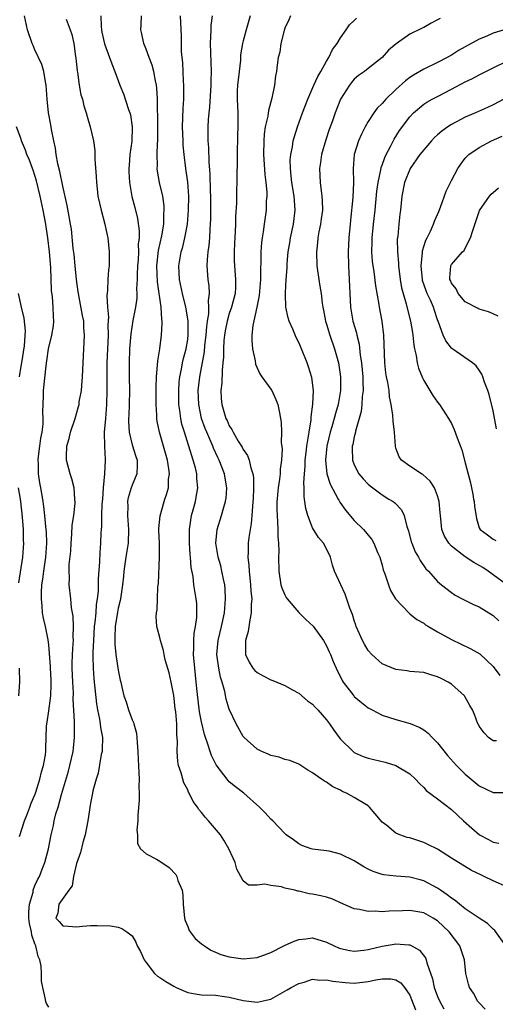
# Model space of a CAD drawing. Units: inches. Extents: x 2577000 to 2580000, y 1524000 to 1527000.
# Drawn here: x 2577205 to 2577273, y 1524101 to 1524242 of the extents above; entities that cross this region are included whole.
import ezdxf

# ---------------------------------------------------------------- set-up
doc = ezdxf.new("R2010")
doc.units = ezdxf.units.IN
doc.header["$MEASUREMENT"] = 0
doc.layers.add('LD25771524_2ft', color=53, linetype='Continuous')

msp = doc.modelspace()

# ---------------------------------------------------------------- linework, layer by layer
at = {"layer": 'LD25771524_2ft'}
for points, elevation in [([(2577209, 1524100.16), (2577208.67, 1524100.67), (2577208.55, 1524101), (2577208.48, 1524101.52), (2577208.11, 1524103), (2577207.93, 1524103.93), (2577207.95, 1524105), (2577207.91, 1524106.09), (2577207.7, 1524107), (2577207.47, 1524107.47), (2577207.13, 1524109), (2577207, 1524109.27), (2577206.55, 1524110.55), (2577206.5, 1524111), (2577206.23, 1524112.23), (2577206.13, 1524113), (2577206.12, 1524113.88), (2577206.21, 1524115), (2577206.73, 1524116.73), (2577206.76, 1524117), (2577207, 1524117.69), (2577207.4, 1524118.6), (2577207.64, 1524119), (2577208.06, 1524120.06), (2577208.4, 1524121), (2577208.95, 1524123), (2577209.33, 1524125), (2577209.66, 1524126.34), (2577209.79, 1524127), (2577210.03, 1524128.03), (2577210.34, 1524129), (2577210.8, 1524130.8), (2577211.81, 1524134.19), (2577212.04, 1524135), (2577212.49, 1524137), (2577212.53, 1524137.47), (2577212.7, 1524139), (2577212.7, 1524141.3), (2577212.52, 1524144.52), (2577212.53, 1524145.47), (2577212.44, 1524147), (2577212.37, 1524149), (2577212.37, 1524149.63), (2577212.41, 1524151), (2577212.52, 1524152.52), (2577212.53, 1524153), (2577212.49, 1524153.51), (2577212.55, 1524155), (2577212.51, 1524156.51), (2577212.28, 1524157.72), (2577212.16, 1524159), (2577211.93, 1524161), (2577211.96, 1524162.04), (2577211.92, 1524163), (2577211.95, 1524163.95), (2577212.15, 1524165.85), (2577212.21, 1524167), (2577212.33, 1524168.33), (2577212.38, 1524169.62), (2577212.59, 1524171), (2577212.8, 1524172.8), (2577212.8, 1524173), (2577212.76, 1524173.24), (2577212.75, 1524173.38), (2577212.65, 1524175), (2577212.31, 1524176.31), (2577212.06, 1524177), (2577211.52, 1524179), (2577211.52, 1524179.52), (2577211.59, 1524181), (2577211.92, 1524182.08), (2577212.13, 1524183), (2577212.78, 1524185), (2577213.29, 1524186.71), (2577213.35, 1524187), (2577213.39, 1524187.39), (2577213.7, 1524189), (2577213.73, 1524189.73), (2577213.86, 1524191), (2577213.94, 1524193), (2577214.15, 1524197), (2577214.06, 1524198.06), (2577214.02, 1524199), (2577213.84, 1524199.84), (2577213.25, 1524203), (2577213.23, 1524203.23), (2577213, 1524205), (2577212.8, 1524207), (2577212.63, 1524208.63), (2577212.51, 1524209.48), (2577212.24, 1524212.24), (2577212.12, 1524213), (2577211.91, 1524214.09), (2577211.65, 1524215.65), (2577211, 1524218.48), (2577210.58, 1524220.58), (2577210.31, 1524221.69), (2577210.07, 1524223), (2577209.94, 1524223.94), (2577209.7, 1524225), (2577209.39, 1524226.61), (2577209.29, 1524227.29), (2577208.97, 1524229), (2577208.78, 1524231), (2577208.63, 1524233), (2577208.52, 1524233.48), (2577208.26, 1524235), (2577207.97, 1524235.97), (2577207, 1524238.1), (2577206.73, 1524238.73), (2577206.6, 1524239), (2577205.93, 1524241), (2577205.47, 1524243)], 8064), ([(2577211.49, 1524242.51), (2577212.07, 1524241), (2577212.31, 1524240.31), (2577212.59, 1524239), (2577212.85, 1524237.15), (2577212.9, 1524236.9), (2577213.08, 1524235.08), (2577213.13, 1524234.87), (2577213.39, 1524233), (2577213.63, 1524231.63), (2577213.83, 1524231), (2577214.04, 1524230.04), (2577214.4, 1524229), (2577214.51, 1524228.51), (2577214.95, 1524227), (2577215.41, 1524225), (2577215.61, 1524223.61), (2577215.63, 1524223), (2577215.63, 1524222.37), (2577215.84, 1524219.84), (2577215.85, 1524219), (2577215.94, 1524218.06), (2577216.08, 1524217), (2577216.52, 1524215), (2577217.08, 1524213), (2577217.41, 1524211.41), (2577217.52, 1524211), (2577217.71, 1524209), (2577217.7, 1524207.7), (2577217.67, 1524207), (2577217.59, 1524206.41), (2577217.5, 1524205), (2577217.45, 1524203.45), (2577217.35, 1524202.66), (2577217.45, 1524201), (2577217.6, 1524199.6), (2577217.52, 1524198.48), (2577217.55, 1524197), (2577217.36, 1524193), (2577217.33, 1524191), (2577217.35, 1524189), (2577217.31, 1524187), (2577217.14, 1524185), (2577216.99, 1524183), (2577217.01, 1524181), (2577217.09, 1524179.09), (2577217.1, 1524179), (2577217.03, 1524177), (2577216.84, 1524175), (2577216.71, 1524173.38), (2577216.65, 1524172.65), (2577216.6, 1524171), (2577216.59, 1524169.41), (2577216.54, 1524169), (2577216.5, 1524168.5), (2577216.44, 1524167), (2577216.33, 1524165.67), (2577216.31, 1524164.31), (2577216.11, 1524161.89), (2577216.09, 1524160.09), (2577215.96, 1524159), (2577215.83, 1524158.17), (2577215.75, 1524157), (2577215.64, 1524155.64), (2577215.55, 1524155), (2577215.41, 1524153), (2577215.33, 1524151.33), (2577215.33, 1524151), (2577215.35, 1524150.65), (2577215.37, 1524149), (2577215.49, 1524147.49), (2577215.87, 1524143.87), (2577216.02, 1524143), (2577216.32, 1524141.68), (2577216.41, 1524141), (2577216.45, 1524140.45), (2577216.72, 1524139), (2577216.69, 1524137.31), (2577216.66, 1524137), (2577216.55, 1524136.55), (2577216.1, 1524133.9), (2577215.8, 1524133), (2577215.34, 1524131.34), (2577215.28, 1524131), (2577215, 1524129.57), (2577214.63, 1524127), (2577214.21, 1524125), (2577213.9, 1524123.9), (2577213.54, 1524122.46), (2577213, 1524120.87), (2577212.54, 1524119), (2577212.34, 1524117.66), (2577211.86, 1524117), (2577210.46, 1524115), (2577210.29, 1524113.71), (2577209.99, 1524113), (2577210.49, 1524112.49), (2577211, 1524111.89), (2577211.85, 1524111.85), (2577213, 1524111.72), (2577213.83, 1524111.83), (2577215, 1524111.93), (2577215.95, 1524111.95), (2577217.87, 1524111.87), (2577219, 1524111.7), (2577219.51, 1524111.51), (2577220.24, 1524111), (2577221, 1524110.44), (2577221.53, 1524109.53), (2577221.74, 1524109), (2577222.19, 1524108.19), (2577222.72, 1524107), (2577223, 1524106.59), (2577224.23, 1524105), (2577224.63, 1524104.63), (2577225, 1524104.43), (2577225.87, 1524103.87), (2577227, 1524103.18), (2577227.34, 1524103), (2577229, 1524102.28), (2577230.08, 1524102.08), (2577231, 1524101.92), (2577233, 1524101.87), (2577234.32, 1524101.68), (2577235, 1524101.6), (2577237, 1524101.12), (2577239, 1524100.87), (2577240.74, 1524101.26), (2577241, 1524101.34), (2577243, 1524102.46), (2577243.32, 1524102.68), (2577243.9, 1524103), (2577245, 1524103.59), (2577245.78, 1524103.78), (2577247, 1524104.18), (2577248.06, 1524104.06), (2577249, 1524104.1), (2577249.89, 1524103.89), (2577251.7, 1524103.7), (2577253, 1524103.64), (2577255, 1524103.85), (2577256.11, 1524104.11), (2577257, 1524104.23), (2577258.26, 1524104.26), (2577259, 1524104.11), (2577259.69, 1524103.69), (2577260.26, 1524103), (2577261, 1524101.9), (2577261.26, 1524101.26), (2577261.8, 1524099.8)], 8066), ([(2577216.49, 1524243), (2577216.54, 1524241.46), (2577216.59, 1524241), (2577216.64, 1524240.64), (2577217, 1524238.95), (2577217.74, 1524237), (2577218.06, 1524236.06), (2577218.51, 1524235), (2577219.21, 1524233), (2577219.74, 1524231.74), (2577220.48, 1524229.52), (2577220.68, 1524229), (2577220.75, 1524228.75), (2577221.01, 1524227), (2577220.95, 1524224.95), (2577220.69, 1524223), (2577220.55, 1524221.45), (2577220.53, 1524221), (2577220.54, 1524220.54), (2577220.6, 1524219), (2577220.96, 1524216.96), (2577221.39, 1524215.39), (2577221.79, 1524213.79), (2577222.03, 1524212.03), (2577222.01, 1524211), (2577221.89, 1524210.1), (2577221.9, 1524209), (2577221.85, 1524207.85), (2577221.78, 1524207), (2577221.72, 1524205.72), (2577221.73, 1524205), (2577221.65, 1524203.65), (2577221.68, 1524203), (2577221.66, 1524202.34), (2577221.48, 1524201), (2577221.1, 1524199.1), (2577220.8, 1524197.2), (2577220.63, 1524195), (2577220.56, 1524193), (2577220.56, 1524191), (2577220.6, 1524189), (2577220.59, 1524187), (2577220.52, 1524185.48), (2577220.49, 1524185), (2577220.48, 1524184.48), (2577220.56, 1524183), (2577221, 1524181.19), (2577221.52, 1524179.52), (2577221.71, 1524179), (2577221.74, 1524178.26), (2577221.67, 1524177), (2577221, 1524175.39), (2577220.86, 1524175), (2577220.44, 1524173.56), (2577220.4, 1524173.38), (2577220.33, 1524173), (2577220.36, 1524172.36), (2577220.32, 1524171), (2577220.48, 1524169), (2577220.41, 1524167), (2577220.09, 1524165), (2577219.8, 1524163), (2577219.74, 1524162.26), (2577219.6, 1524161), (2577219.3, 1524159), (2577219.26, 1524158.74), (2577219, 1524157.66), (2577218.9, 1524157.1), (2577218.57, 1524155), (2577218.52, 1524153.48), (2577218.49, 1524153), (2577218.49, 1524152.49), (2577218.65, 1524151), (2577219, 1524148.72), (2577219.29, 1524147.29), (2577219.37, 1524147), (2577219.48, 1524146.52), (2577219.8, 1524145), (2577220.14, 1524144.14), (2577220.48, 1524143), (2577221, 1524141.57), (2577221.2, 1524141.2), (2577221.23, 1524141), (2577221.62, 1524139.62), (2577221.7, 1524138.3), (2577221.83, 1524137), (2577221.87, 1524135.87), (2577221.93, 1524135), (2577221.94, 1524133.94), (2577222.03, 1524133), (2577221.98, 1524131.98), (2577222.03, 1524131), (2577222.02, 1524129.98), (2577221.82, 1524127.82), (2577221.82, 1524127), (2577221.68, 1524125.68), (2577221.77, 1524125), (2577221.76, 1524123.76), (2577222.18, 1524123), (2577223, 1524122.25), (2577224.52, 1524121.48), (2577225, 1524121.19), (2577226.31, 1524120.31), (2577227.27, 1524119.27), (2577227.42, 1524119), (2577227.6, 1524118.4), (2577228.19, 1524117), (2577228.31, 1524116.31), (2577228.35, 1524115), (2577228.54, 1524113), (2577228.64, 1524112.64), (2577229, 1524111.78), (2577229.22, 1524111.22), (2577229.36, 1524111), (2577230.06, 1524110.06), (2577231, 1524109.31), (2577231.41, 1524109), (2577232.36, 1524108.36), (2577233, 1524108.11), (2577233.77, 1524107.77), (2577235, 1524107.4), (2577237, 1524107.11), (2577239, 1524107.32), (2577241, 1524108.06), (2577242.95, 1524109.05), (2577244.32, 1524109.68), (2577245, 1524109.92), (2577246.02, 1524110.02), (2577247, 1524110.14), (2577249, 1524109.52), (2577250.08, 1524109), (2577250.73, 1524108.73), (2577251, 1524108.63), (2577252.35, 1524108.35), (2577253, 1524108.24), (2577254.37, 1524108.37), (2577255, 1524108.46), (2577257, 1524108.94), (2577258.74, 1524109.26), (2577259, 1524109.29), (2577260.85, 1524109.15), (2577261, 1524109.15), (2577261.12, 1524109.12), (2577262.4, 1524108.4), (2577263.27, 1524107.27), (2577263.37, 1524107), (2577263.46, 1524106.54), (2577264.26, 1524104.26), (2577264.53, 1524103), (2577265, 1524101.72), (2577265.32, 1524101), (2577265.92, 1524099.92)], 8068), ([(2577271.87, 1524099.87), (2577271, 1524100.78), (2577270.82, 1524101), (2577270.17, 1524102.17), (2577269.61, 1524103), (2577269.47, 1524103.47), (2577269.07, 1524105), (2577268.89, 1524107), (2577268.21, 1524109), (2577266.65, 1524111), (2577265, 1524112.59), (2577264.76, 1524112.76), (2577264.38, 1524113), (2577263, 1524113.77), (2577261, 1524114.11), (2577259.95, 1524114.05), (2577258.02, 1524113.98), (2577257, 1524113.9), (2577256.01, 1524113.99), (2577255, 1524113.95), (2577253.75, 1524114.25), (2577253, 1524114.34), (2577251.43, 1524115), (2577249.75, 1524115.75), (2577249, 1524115.99), (2577248.2, 1524116.2), (2577247, 1524116.46), (2577246.51, 1524116.51), (2577245, 1524116.87), (2577244.87, 1524116.87), (2577244.43, 1524117), (2577243, 1524117.33), (2577242.51, 1524117.49), (2577241, 1524117.68), (2577240.13, 1524117.87), (2577239, 1524117.73), (2577237.74, 1524117.74), (2577237, 1524118.35), (2577236.68, 1524119), (2577236.06, 1524120.06), (2577235.82, 1524121), (2577234.95, 1524123), (2577234.23, 1524124.23), (2577233.71, 1524125), (2577232.02, 1524127), (2577231.53, 1524127.53), (2577231, 1524128.23), (2577230.63, 1524128.63), (2577230.41, 1524129), (2577229.8, 1524129.8), (2577229.23, 1524131), (2577229.14, 1524131.14), (2577229, 1524131.46), (2577228.47, 1524132.47), (2577228.31, 1524133), (2577228.07, 1524133.93), (2577227.69, 1524135), (2577227.57, 1524135.57), (2577227.5, 1524137), (2577227.54, 1524138.46), (2577227.44, 1524139.44), (2577227.42, 1524141), (2577227.28, 1524142.72), (2577227.21, 1524143.21), (2577227, 1524145.09), (2577226.64, 1524147), (2577226.34, 1524148.34), (2577225.78, 1524150.22), (2577225.6, 1524151), (2577225.53, 1524151.53), (2577225.07, 1524153), (2577225, 1524153.43), (2577224.58, 1524155), (2577224.47, 1524156.47), (2577224.52, 1524157), (2577224.61, 1524157.39), (2577224.65, 1524159), (2577224.71, 1524160.71), (2577224.78, 1524161.22), (2577224.96, 1524165.04), (2577224.92, 1524167), (2577224.86, 1524168.86), (2577224.86, 1524169.14), (2577225.02, 1524170.98), (2577225.59, 1524173), (2577225.73, 1524173.38), (2577225.96, 1524174.04), (2577226.22, 1524175), (2577226.26, 1524176.26), (2577226.37, 1524177), (2577226.29, 1524177.71), (2577226.08, 1524179), (2577225.54, 1524181), (2577224.95, 1524183), (2577224.6, 1524184.6), (2577224.55, 1524185), (2577224.55, 1524185.45), (2577224.45, 1524187), (2577224.45, 1524189.55), (2577224.5, 1524191), (2577224.66, 1524192.66), (2577224.69, 1524193.31), (2577224.98, 1524195), (2577225.25, 1524197), (2577225.34, 1524198.66), (2577225.32, 1524199), (2577225.26, 1524199.26), (2577225.16, 1524201), (2577224.66, 1524204.66), (2577224.58, 1524207), (2577224.81, 1524209.19), (2577225.29, 1524211.29), (2577225.56, 1524213), (2577225.57, 1524214.43), (2577225.62, 1524215), (2577225.6, 1524215.6), (2577225.4, 1524217), (2577224.94, 1524219), (2577224.64, 1524220.64), (2577224.6, 1524221), (2577224.63, 1524221.37), (2577224.59, 1524223), (2577224.64, 1524224.64), (2577224.68, 1524225), (2577224.69, 1524225.31), (2577224.71, 1524228.71), (2577224.66, 1524229.34), (2577224.66, 1524231), (2577224.58, 1524232.58), (2577224.51, 1524233), (2577224.37, 1524233.63), (2577224.12, 1524235), (2577223.87, 1524235.87), (2577223.44, 1524237), (2577223, 1524238.22), (2577222.68, 1524239), (2577222.41, 1524240.41), (2577222.27, 1524241), (2577222.32, 1524241.68), (2577222.35, 1524243)], 8070), ([(2577274.83, 1524109), (2577273.23, 1524111.23), (2577273, 1524111.42), (2577272.2, 1524112.2), (2577271, 1524112.97), (2577269, 1524114.31), (2577268.14, 1524115), (2577267.53, 1524115.53), (2577267, 1524115.85), (2577266.37, 1524116.37), (2577265.42, 1524117), (2577265, 1524117.31), (2577263, 1524118.39), (2577262.5, 1524118.5), (2577261, 1524118.9), (2577259.02, 1524119.02), (2577257.22, 1524119.22), (2577257, 1524119.27), (2577255.7, 1524119.7), (2577255, 1524120.04), (2577254.36, 1524120.36), (2577253, 1524121.25), (2577251, 1524122.23), (2577249.38, 1524122.62), (2577249, 1524122.7), (2577247, 1524122.94), (2577246.78, 1524123), (2577245.46, 1524123.46), (2577245, 1524123.7), (2577244.25, 1524124.26), (2577243.19, 1524125), (2577243, 1524125.17), (2577241.29, 1524127), (2577241, 1524127.24), (2577240.16, 1524128.16), (2577239.34, 1524129), (2577237.09, 1524131), (2577235.91, 1524131.91), (2577235, 1524132.65), (2577234.82, 1524132.82), (2577233.1, 1524135.1), (2577232.43, 1524136.43), (2577232.23, 1524137), (2577231.92, 1524138.08), (2577231.44, 1524139.44), (2577231, 1524141.29), (2577230.72, 1524142.72), (2577230.37, 1524145.63), (2577230.24, 1524147), (2577230.01, 1524149), (2577229.83, 1524151), (2577229.88, 1524151.88), (2577229.87, 1524153), (2577229.95, 1524154.05), (2577230.14, 1524155), (2577230.33, 1524156.33), (2577230.34, 1524157), (2577230.3, 1524158.31), (2577230.22, 1524159), (2577229.89, 1524161), (2577229.77, 1524162.23), (2577229.52, 1524163.52), (2577229.42, 1524165), (2577229.38, 1524165.38), (2577229.26, 1524167), (2577229.26, 1524169), (2577229.32, 1524169.32), (2577229.57, 1524171), (2577229.8, 1524171.8), (2577230.12, 1524173), (2577230.18, 1524173.38), (2577230.46, 1524175), (2577230.34, 1524176.34), (2577230.31, 1524177), (2577230.11, 1524177.89), (2577229.81, 1524179), (2577229.59, 1524179.59), (2577229.19, 1524181), (2577229.13, 1524181.13), (2577228.53, 1524183), (2577228.17, 1524184.17), (2577228, 1524185), (2577227.89, 1524186.11), (2577227.75, 1524187), (2577227.72, 1524187.72), (2577227.71, 1524189), (2577227.78, 1524190.22), (2577227.86, 1524191), (2577228.1, 1524192.1), (2577228.25, 1524193), (2577228.38, 1524193.62), (2577228.77, 1524195), (2577229, 1524196.38), (2577229.09, 1524197.09), (2577229.05, 1524199.05), (2577228.72, 1524201), (2577228.24, 1524203), (2577227.81, 1524205), (2577227.71, 1524207), (2577227.85, 1524207.85), (2577228.07, 1524209), (2577228.29, 1524209.71), (2577228.59, 1524211), (2577228.96, 1524213), (2577229.14, 1524215), (2577229.16, 1524217), (2577229.01, 1524219.01), (2577228.74, 1524221), (2577228.49, 1524223), (2577228.36, 1524224.36), (2577228.33, 1524225), (2577228.26, 1524227), (2577228.33, 1524229.67), (2577228.43, 1524231), (2577228.47, 1524232.47), (2577228.47, 1524233), (2577228.42, 1524233.58), (2577228.29, 1524236.29), (2577228.2, 1524237), (2577228.12, 1524237.88), (2577228.11, 1524240.11), (2577228, 1524242), (2577227.99, 1524243)], 8072), ([(2577275, 1524117.51), (2577273, 1524118.35), (2577271.7, 1524119), (2577271.21, 1524119.21), (2577269.87, 1524119.87), (2577267, 1524121.65), (2577265, 1524122.93), (2577263.62, 1524123.62), (2577263, 1524123.91), (2577261, 1524124.55), (2577260.63, 1524124.63), (2577259.56, 1524125), (2577259, 1524125.25), (2577257.68, 1524126.32), (2577257, 1524126.83), (2577256.01, 1524128.01), (2577255.2, 1524129), (2577255, 1524129.16), (2577253, 1524130.38), (2577251.88, 1524131), (2577251.26, 1524131.26), (2577251, 1524131.41), (2577249.91, 1524131.91), (2577249, 1524132.58), (2577248.71, 1524132.71), (2577248.29, 1524133), (2577247, 1524133.94), (2577246.31, 1524134.31), (2577245.28, 1524135), (2577245, 1524135.17), (2577243.7, 1524135.7), (2577243, 1524135.84), (2577242.17, 1524136.17), (2577241, 1524136.42), (2577240.6, 1524136.6), (2577239.66, 1524137), (2577239, 1524137.32), (2577237.13, 1524139), (2577237, 1524139.17), (2577235.99, 1524141), (2577235, 1524143.11), (2577234.56, 1524144.56), (2577234.34, 1524145.66), (2577233.97, 1524147), (2577233.73, 1524147.73), (2577233.48, 1524149), (2577233.19, 1524151), (2577233.38, 1524153), (2577233.89, 1524155), (2577234.31, 1524157), (2577234.35, 1524157.65), (2577234.46, 1524159), (2577234.39, 1524160.39), (2577234.33, 1524161), (2577234.15, 1524161.85), (2577233.93, 1524163), (2577233.76, 1524163.76), (2577233.4, 1524165), (2577233.08, 1524167), (2577233.24, 1524169), (2577233.85, 1524171), (2577234.19, 1524172.19), (2577234.46, 1524173), (2577234.51, 1524173.38), (2577234.53, 1524173.47), (2577234.64, 1524175), (2577234.38, 1524176.38), (2577234.29, 1524177), (2577233.54, 1524179), (2577233.36, 1524179.36), (2577232.72, 1524180.72), (2577232.62, 1524181), (2577232.35, 1524181.65), (2577231.75, 1524183), (2577231.53, 1524183.53), (2577231.01, 1524185), (2577230.61, 1524187), (2577230.53, 1524189), (2577230.74, 1524191), (2577231.41, 1524194.59), (2577231.48, 1524195.48), (2577231.66, 1524197), (2577231.75, 1524198.25), (2577231.86, 1524199), (2577232.05, 1524200.05), (2577232.07, 1524201), (2577232.01, 1524201.99), (2577232.14, 1524203), (2577232.08, 1524204.08), (2577231.94, 1524205), (2577231.81, 1524207), (2577231.85, 1524207.85), (2577231.97, 1524209), (2577232.1, 1524209.9), (2577232.17, 1524211), (2577232.22, 1524212.22), (2577232.29, 1524213), (2577232.32, 1524213.68), (2577232.34, 1524215), (2577232.32, 1524217), (2577232.28, 1524217.72), (2577232.24, 1524220.24), (2577232.1, 1524221.9), (2577232.05, 1524224.05), (2577231.97, 1524225), (2577231.94, 1524226.06), (2577231.95, 1524227), (2577232, 1524228), (2577232.08, 1524229), (2577232.17, 1524229.83), (2577232.38, 1524233), (2577232.37, 1524233.63), (2577232.43, 1524235), (2577232.3, 1524239), (2577232.37, 1524241), (2577232.4, 1524241.6), (2577232.58, 1524243)], 8074), ([(2577238.02, 1524243), (2577237.41, 1524241), (2577237, 1524239.41), (2577236.91, 1524239), (2577236.63, 1524237.37), (2577236.61, 1524236.61), (2577236.41, 1524235), (2577236.19, 1524233), (2577236.15, 1524232.15), (2577236.13, 1524231), (2577236.21, 1524229), (2577236.24, 1524227), (2577236.2, 1524225.8), (2577236.13, 1524223), (2577236.13, 1524221.87), (2577236.08, 1524220.08), (2577236.09, 1524219), (2577236.05, 1524217.95), (2577236.03, 1524216.03), (2577235.9, 1524214.1), (2577235.88, 1524213), (2577235.77, 1524211), (2577235.74, 1524210.26), (2577235.68, 1524209), (2577235.7, 1524207.7), (2577235.73, 1524207), (2577235.9, 1524205), (2577235.88, 1524203.88), (2577235.83, 1524203), (2577235.31, 1524201), (2577235, 1524200.13), (2577234.67, 1524199), (2577234.39, 1524197.61), (2577234.29, 1524197), (2577234.22, 1524196.22), (2577234.15, 1524195), (2577234.16, 1524193.84), (2577234.08, 1524193), (2577233.95, 1524191.95), (2577233.91, 1524190.09), (2577233.77, 1524189), (2577233.84, 1524187.84), (2577233.92, 1524187), (2577234.52, 1524185), (2577234.68, 1524184.68), (2577235, 1524183.93), (2577235.38, 1524183.38), (2577235.54, 1524183), (2577236.29, 1524181.71), (2577236.84, 1524180.84), (2577237, 1524180.52), (2577237.63, 1524179.63), (2577237.87, 1524179), (2577238.11, 1524177.89), (2577238.41, 1524177), (2577238.48, 1524176.48), (2577238.49, 1524175), (2577238.42, 1524173.38), (2577238.4, 1524173), (2577238.32, 1524172.32), (2577238.25, 1524171), (2577238.16, 1524169.84), (2577238, 1524169), (2577237.82, 1524167.82), (2577237.73, 1524167), (2577237.71, 1524165.71), (2577237.67, 1524165), (2577237.81, 1524163.81), (2577237.84, 1524163), (2577238.07, 1524161), (2577238.11, 1524160.11), (2577238.23, 1524159), (2577238.17, 1524158.17), (2577238.17, 1524157), (2577237.95, 1524155.95), (2577237.7, 1524154.29), (2577237.33, 1524153), (2577237.31, 1524151.31), (2577237.34, 1524151), (2577237.85, 1524149.85), (2577238.41, 1524149), (2577238.67, 1524148.67), (2577239, 1524148.38), (2577239.89, 1524147.89), (2577241, 1524147.31), (2577241.25, 1524147.25), (2577243, 1524146.5), (2577244.11, 1524145.89), (2577245, 1524145.42), (2577246.28, 1524144.28), (2577247, 1524143.8), (2577247.38, 1524143.38), (2577247.76, 1524143), (2577249, 1524141.58), (2577249.45, 1524141), (2577250.07, 1524140.07), (2577250.84, 1524139), (2577251, 1524138.8), (2577252.83, 1524137), (2577252.93, 1524136.92), (2577253, 1524136.88), (2577254.3, 1524136.3), (2577255, 1524136.05), (2577257.45, 1524135.45), (2577259, 1524134.98), (2577261, 1524133.76), (2577261.84, 1524133), (2577262.38, 1524132.38), (2577263, 1524131.81), (2577263.37, 1524131.37), (2577265, 1524130.19), (2577267, 1524128.65), (2577268.74, 1524127), (2577269.94, 1524125.94), (2577271.03, 1524125), (2577272.33, 1524124.33), (2577273, 1524123.95), (2577273.81, 1524123.81)], 8076), ([(2577243.79, 1524243), (2577243.56, 1524242.44), (2577243, 1524241.21), (2577242.9, 1524240.9), (2577242.42, 1524239), (2577242.26, 1524237.74), (2577242.05, 1524237), (2577241.89, 1524235.89), (2577241.79, 1524235), (2577241.64, 1524234.36), (2577241.5, 1524233), (2577241.13, 1524231.13), (2577240.62, 1524229.38), (2577240.53, 1524228.53), (2577240.18, 1524227), (2577240.03, 1524225.97), (2577239.95, 1524225), (2577239.92, 1524223), (2577240.13, 1524220.13), (2577240.28, 1524219), (2577240.39, 1524217.61), (2577240.39, 1524217), (2577240.33, 1524216.33), (2577240.29, 1524215), (2577240.02, 1524213), (2577239.89, 1524211.89), (2577239.73, 1524211), (2577239.64, 1524210.36), (2577239.56, 1524209), (2577239.56, 1524207.56), (2577239.48, 1524206.52), (2577239.48, 1524205), (2577239.31, 1524202.69), (2577238.98, 1524201.02), (2577238.38, 1524198.37), (2577238.25, 1524197), (2577238.23, 1524196.23), (2577238.36, 1524195), (2577238.72, 1524193.28), (2577238.79, 1524192.79), (2577239.41, 1524191.41), (2577239.67, 1524191), (2577241, 1524189.19), (2577241.12, 1524189), (2577241.72, 1524187.72), (2577242, 1524187), (2577242.21, 1524185.79), (2577242.38, 1524185), (2577242.46, 1524184.46), (2577242.51, 1524183), (2577242.48, 1524181.52), (2577242.62, 1524180.62), (2577242.51, 1524179), (2577242.33, 1524177.67), (2577242.31, 1524177), (2577242.22, 1524176.22), (2577242.03, 1524175), (2577241.95, 1524174.05), (2577241.89, 1524173.38), (2577241.86, 1524173), (2577241.85, 1524171.85), (2577241.87, 1524171), (2577241.95, 1524170.05), (2577241.97, 1524169), (2577241.97, 1524167.97), (2577242.07, 1524167), (2577242.13, 1524165.87), (2577242.1, 1524165), (2577242.14, 1524163), (2577242.44, 1524161), (2577242.56, 1524160.56), (2577243, 1524159.59), (2577243.2, 1524159.2), (2577243.33, 1524159), (2577245, 1524157.01), (2577246, 1524156), (2577247.08, 1524155.08), (2577248.55, 1524153), (2577249, 1524152.24), (2577249.37, 1524151.37), (2577249.56, 1524151), (2577249.96, 1524149.96), (2577250.4, 1524149), (2577251.24, 1524147.24), (2577251.39, 1524147), (2577252.92, 1524145), (2577253, 1524144.91), (2577254.05, 1524144.05), (2577255, 1524143.31), (2577255.57, 1524143), (2577257, 1524142.26), (2577259, 1524141.6), (2577261.04, 1524141.04), (2577262.46, 1524140.46), (2577263, 1524140.14), (2577263.65, 1524139.65), (2577264.23, 1524139), (2577265, 1524138.26), (2577266.44, 1524136.44), (2577267.71, 1524135), (2577269, 1524133.72), (2577271, 1524132.07), (2577273, 1524131.09), (2577275, 1524131.1)], 8078), ([(2577273.47, 1524138.53), (2577273, 1524138.55), (2577272.35, 1524139), (2577271.69, 1524139.69), (2577271, 1524140.65), (2577270.89, 1524140.89), (2577270.82, 1524141), (2577270.33, 1524142.33), (2577270.05, 1524143), (2577269.64, 1524143.64), (2577268.93, 1524144.93), (2577268.87, 1524145), (2577267, 1524146.68), (2577266.52, 1524147), (2577265.5, 1524147.5), (2577265, 1524147.76), (2577264.03, 1524148.03), (2577263, 1524148.36), (2577261, 1524148.55), (2577260.61, 1524148.61), (2577259, 1524148.8), (2577257, 1524149.65), (2577255.51, 1524151), (2577255, 1524151.57), (2577254.45, 1524152.45), (2577254.17, 1524153), (2577253.29, 1524155), (2577253.22, 1524155.22), (2577253, 1524155.86), (2577252.73, 1524156.73), (2577252.36, 1524157.64), (2577251.68, 1524159.68), (2577251.05, 1524161), (2577250.16, 1524163), (2577249.86, 1524163.86), (2577249.58, 1524165), (2577249, 1524166.2), (2577248.57, 1524167), (2577247.83, 1524167.83), (2577247, 1524169.22), (2577246.29, 1524171), (2577246, 1524172), (2577245.9, 1524173), (2577245.83, 1524173.38), (2577245.76, 1524173.76), (2577245.79, 1524175), (2577245.72, 1524175.72), (2577245.81, 1524177), (2577245.92, 1524178.08), (2577245.93, 1524179), (2577246.08, 1524180.08), (2577246.18, 1524181), (2577246.43, 1524182.43), (2577246.49, 1524183), (2577246.78, 1524184.78), (2577246.79, 1524185.21), (2577247.05, 1524187.05), (2577247.11, 1524189), (2577246.87, 1524190.87), (2577246.41, 1524192.41), (2577246.2, 1524193), (2577245.39, 1524195), (2577245, 1524195.92), (2577244.63, 1524196.63), (2577244.13, 1524197.87), (2577243.64, 1524199), (2577243.49, 1524199.49), (2577243.16, 1524201), (2577243.1, 1524202.9), (2577243.08, 1524203.08), (2577243.2, 1524205), (2577243.33, 1524206.67), (2577243.33, 1524207.33), (2577243.48, 1524209), (2577243.7, 1524210.3), (2577243.81, 1524211), (2577244.25, 1524213), (2577244.5, 1524215), (2577244.37, 1524216.37), (2577244.33, 1524217), (2577244, 1524219), (2577243.92, 1524219.92), (2577243.79, 1524221), (2577243.77, 1524222.23), (2577243.85, 1524223), (2577244.1, 1524224.1), (2577244.22, 1524225), (2577244.38, 1524225.62), (2577244.84, 1524227), (2577245.53, 1524229), (2577246.29, 1524231), (2577247.19, 1524233), (2577247.73, 1524234.27), (2577248.17, 1524235), (2577249, 1524236.47), (2577249.33, 1524237), (2577249.87, 1524238.13), (2577250.53, 1524239), (2577251, 1524239.81), (2577251.85, 1524241), (2577252.31, 1524241.69), (2577253, 1524242.35), (2577253.32, 1524242.68)], 8080), ([(2577265.37, 1524242.63), (2577265, 1524242.41), (2577264.06, 1524241.94), (2577263, 1524241.34), (2577262.76, 1524241.24), (2577261, 1524240.38), (2577259.04, 1524238.96), (2577257.95, 1524238.05), (2577257, 1524236.98), (2577255, 1524235.39), (2577254.48, 1524235), (2577253.61, 1524234.39), (2577253, 1524233.86), (2577252.61, 1524233.39), (2577252.3, 1524233), (2577251.02, 1524230.98), (2577250.24, 1524229), (2577249.86, 1524227.86), (2577249.39, 1524226.6), (2577248.89, 1524225.11), (2577248.28, 1524223), (2577248.13, 1524221.87), (2577247.99, 1524221), (2577248.09, 1524219), (2577248.22, 1524217.78), (2577248.35, 1524217), (2577248.39, 1524216.39), (2577248.4, 1524215), (2577248.25, 1524213.75), (2577248.14, 1524213), (2577247.9, 1524211.9), (2577247.77, 1524211), (2577247.72, 1524210.28), (2577247.57, 1524209), (2577247.62, 1524207), (2577247.88, 1524205), (2577248.05, 1524204.05), (2577248.21, 1524203), (2577248.38, 1524201.62), (2577248.48, 1524201), (2577248.57, 1524200.57), (2577248.87, 1524199), (2577249, 1524198.59), (2577249.46, 1524197), (2577250.16, 1524195), (2577250.71, 1524193), (2577251.02, 1524191), (2577251.02, 1524189), (2577250.68, 1524187), (2577250.28, 1524185.72), (2577250.11, 1524185), (2577249.78, 1524183.78), (2577249.54, 1524183), (2577249.07, 1524181), (2577248.85, 1524179), (2577249.04, 1524177), (2577249.51, 1524175.51), (2577250.69, 1524173.38), (2577250.79, 1524173.21), (2577250.93, 1524172.93), (2577251.76, 1524171.76), (2577253, 1524170.28), (2577254.32, 1524169), (2577254.64, 1524168.64), (2577255, 1524168.16), (2577255.54, 1524167.54), (2577255.84, 1524167), (2577256.4, 1524165.6), (2577256.66, 1524165), (2577257, 1524163.86), (2577257.18, 1524163.18), (2577257.4, 1524162.6), (2577257.92, 1524161), (2577258.21, 1524160.21), (2577258.96, 1524159), (2577260.91, 1524156.91), (2577261, 1524156.86), (2577262.01, 1524156.01), (2577263, 1524155.47), (2577263.27, 1524155.27), (2577263.71, 1524155), (2577265, 1524154.23), (2577267, 1524153.13), (2577269.81, 1524151.81), (2577271.07, 1524151.07), (2577273, 1524149.26), (2577273.97, 1524147.97)], 8082), ([(2577274.94, 1524241.06), (2577273, 1524240.5), (2577272.09, 1524240.09), (2577271, 1524239.63), (2577269, 1524238.54), (2577268.02, 1524237.98), (2577267, 1524237.35), (2577266.38, 1524237), (2577265, 1524236.28), (2577263, 1524235.31), (2577261.53, 1524234.47), (2577261, 1524234.11), (2577260.36, 1524233.64), (2577259, 1524232.38), (2577257.56, 1524231), (2577257.29, 1524230.71), (2577257, 1524230.36), (2577256.32, 1524229.68), (2577255.81, 1524229), (2577255, 1524227.75), (2577254.57, 1524227), (2577254.05, 1524225.95), (2577253.62, 1524225), (2577253, 1524223), (2577252.84, 1524221), (2577252.89, 1524219), (2577252.81, 1524216.81), (2577252.44, 1524213.56), (2577252.39, 1524213), (2577252.23, 1524211), (2577252.12, 1524209), (2577252.15, 1524207), (2577252.26, 1524205), (2577252.34, 1524203), (2577252.44, 1524201), (2577252.8, 1524199), (2577253.31, 1524197.31), (2577253.37, 1524197), (2577253.71, 1524195.71), (2577253.87, 1524194.13), (2577254.05, 1524193), (2577254.23, 1524191), (2577254.23, 1524190.23), (2577254.27, 1524189), (2577254.16, 1524188.16), (2577254.09, 1524187), (2577253.99, 1524186.01), (2577253.18, 1524183.18), (2577253.16, 1524183), (2577253, 1524182.34), (2577252.78, 1524181.22), (2577252.71, 1524181), (2577252.69, 1524180.69), (2577252.73, 1524179), (2577253, 1524178.3), (2577253.68, 1524177), (2577254.28, 1524176.28), (2577255, 1524175.52), (2577255.27, 1524175.27), (2577257, 1524173.99), (2577257.99, 1524173.38), (2577258.61, 1524173), (2577258.84, 1524172.84), (2577259.82, 1524171.82), (2577260.18, 1524171), (2577260.56, 1524169.44), (2577260.79, 1524168.79), (2577261.21, 1524167.21), (2577261.29, 1524167), (2577261.78, 1524165.78), (2577262.26, 1524165), (2577262.5, 1524164.5), (2577263.32, 1524163.32), (2577263.68, 1524163), (2577265, 1524161.49), (2577265.58, 1524161), (2577267, 1524159.91), (2577267.53, 1524159.53), (2577268.54, 1524159), (2577270.18, 1524158.18), (2577271, 1524157.83), (2577273, 1524156.58), (2577273.84, 1524155.84)], 8084), ([(2577274.96, 1524161), (2577273, 1524162.48), (2577272.27, 1524163), (2577271.5, 1524163.5), (2577270.22, 1524164.22), (2577269, 1524165.03), (2577267, 1524166.6), (2577266.6, 1524167), (2577266.02, 1524168.02), (2577265.62, 1524169), (2577265.4, 1524171), (2577265.39, 1524171.39), (2577265.25, 1524173), (2577265.13, 1524173.38), (2577265, 1524173.85), (2577264.55, 1524175), (2577263.95, 1524175.95), (2577262.89, 1524176.89), (2577262.67, 1524177), (2577261, 1524178.12), (2577259.81, 1524179), (2577259.48, 1524179.48), (2577259, 1524180.72), (2577258.92, 1524181), (2577258.78, 1524183), (2577258.58, 1524184.58), (2577258.55, 1524185.45), (2577258.32, 1524187), (2577258.08, 1524188.08), (2577258.02, 1524189), (2577257.85, 1524190.15), (2577257.66, 1524191), (2577257.57, 1524191.57), (2577257.39, 1524193), (2577257.25, 1524197), (2577257.02, 1524199), (2577256.65, 1524201), (2577256.6, 1524201.4), (2577256.1, 1524204.1), (2577255.86, 1524206.14), (2577255.72, 1524207), (2577255.64, 1524207.64), (2577255.55, 1524209), (2577255.58, 1524210.42), (2577255.57, 1524211), (2577255.76, 1524213), (2577256.01, 1524215), (2577256.27, 1524217.73), (2577256.43, 1524219), (2577256.82, 1524220.82), (2577256.87, 1524221.13), (2577257, 1524221.47), (2577257.39, 1524222.61), (2577257.58, 1524223), (2577258.25, 1524224.25), (2577258.75, 1524225.25), (2577259.53, 1524226.47), (2577261, 1524228.45), (2577261.52, 1524229), (2577263, 1524230.26), (2577263.45, 1524230.55), (2577264.24, 1524231), (2577265, 1524231.4), (2577267, 1524232.42), (2577269, 1524233.47), (2577270.02, 1524233.98), (2577271, 1524234.51), (2577271.97, 1524235), (2577273, 1524235.52), (2577275, 1524236.46)], 8086), ([(2577274.57, 1524231), (2577273, 1524230.17), (2577272.21, 1524229.79), (2577270.46, 1524229), (2577269, 1524228.38), (2577267, 1524227.33), (2577266.49, 1524227), (2577265.61, 1524226.39), (2577265, 1524225.83), (2577264.55, 1524225.45), (2577264.14, 1524225), (2577263, 1524223.69), (2577262.45, 1524223), (2577261.04, 1524221), (2577260.26, 1524219), (2577259.86, 1524217), (2577259.66, 1524215), (2577259.58, 1524214.42), (2577259.43, 1524213), (2577259.26, 1524211.26), (2577259.2, 1524210.8), (2577259.21, 1524209), (2577259.36, 1524207.36), (2577259.35, 1524207), (2577259.59, 1524205), (2577259.81, 1524203.81), (2577260.03, 1524203), (2577260.5, 1524201.5), (2577260.68, 1524200.68), (2577261.12, 1524199), (2577261.37, 1524197.37), (2577261.44, 1524197), (2577261.57, 1524195.57), (2577261.69, 1524195), (2577261.92, 1524194.08), (2577262.05, 1524193), (2577262.24, 1524192.24), (2577262.82, 1524190.82), (2577263, 1524190.45), (2577263.9, 1524189), (2577264.31, 1524188.31), (2577265, 1524187.35), (2577265.28, 1524187), (2577266.59, 1524185), (2577267, 1524184.26), (2577267.4, 1524183.4), (2577267.81, 1524182.19), (2577268.48, 1524180.48), (2577269, 1524178.58), (2577269.73, 1524175.73), (2577269.89, 1524175), (2577270.06, 1524174.06), (2577270.2, 1524173.38), (2577270.28, 1524173), (2577270.33, 1524172.33), (2577270.59, 1524170.59), (2577271, 1524169.25), (2577271.12, 1524169), (2577272.2, 1524168.2), (2577273, 1524167.59), (2577273.39, 1524167.39)], 8088), ([(2577204.77, 1524124.77), (2577205.5, 1524127), (2577205.84, 1524127.84), (2577206.27, 1524129), (2577206.44, 1524129.56), (2577207, 1524130.77), (2577207.14, 1524131.14), (2577207.72, 1524133), (2577207.94, 1524134.06), (2577208.25, 1524135), (2577208.53, 1524136.53), (2577208.57, 1524137), (2577208.56, 1524137.44), (2577208.67, 1524140.67), (2577208.7, 1524141), (2577208.77, 1524141.23), (2577209, 1524142.84), (2577209.27, 1524145), (2577209.33, 1524146.67), (2577209.32, 1524147.32), (2577209.23, 1524149), (2577209.23, 1524149.23), (2577209.11, 1524151.11), (2577209, 1524152.35), (2577208.92, 1524153.08), (2577208.52, 1524155), (2577208.21, 1524156.21), (2577208.09, 1524157), (2577208.06, 1524157.94), (2577207.92, 1524159), (2577207.93, 1524159.93), (2577208.01, 1524161), (2577208.15, 1524161.85), (2577208.27, 1524163), (2577208.55, 1524165), (2577208.69, 1524167), (2577208.65, 1524168.65), (2577208.63, 1524169), (2577208.58, 1524169.42), (2577208.44, 1524171), (2577208.3, 1524172.29), (2577208.11, 1524173.38), (2577207.85, 1524175), (2577207.71, 1524175.71), (2577207.52, 1524177), (2577207.49, 1524178.51), (2577207.45, 1524179), (2577207.49, 1524179.5), (2577207.69, 1524181), (2577207.86, 1524182.14), (2577208.03, 1524183), (2577208.18, 1524184.18), (2577208.2, 1524185), (2577208.12, 1524185.88), (2577208.24, 1524188.24), (2577208.22, 1524189), (2577208.59, 1524192.59), (2577208.72, 1524193.28), (2577208.95, 1524195), (2577209.43, 1524197), (2577209.67, 1524198.33), (2577209.72, 1524199), (2577209.66, 1524199.66), (2577209.64, 1524201), (2577209.51, 1524202.49), (2577209.4, 1524203.4), (2577209.28, 1524206.72), (2577209.08, 1524209), (2577208.84, 1524211), (2577208.59, 1524212.59), (2577208.55, 1524213), (2577208.19, 1524215), (2577207.75, 1524217), (2577207.22, 1524219.22), (2577207, 1524220), (2577206.76, 1524220.76), (2577206.65, 1524221), (2577206.2, 1524222.2), (2577205.83, 1524223), (2577205.62, 1524223.62), (2577205.07, 1524225), (2577205, 1524225.24), (2577204.35, 1524227)], 8062), ([(2577273.51, 1524183.51), (2577273, 1524186.09), (2577272.43, 1524188.43), (2577272.24, 1524189), (2577271.76, 1524190.24), (2577271.52, 1524191), (2577271.38, 1524191.38), (2577271, 1524191.96), (2577270.56, 1524192.56), (2577270.02, 1524193), (2577267.05, 1524195.05), (2577267, 1524195.1), (2577266.18, 1524196.18), (2577265.81, 1524197), (2577265.15, 1524198.85), (2577265, 1524199.2), (2577264.54, 1524200.54), (2577264.4, 1524201), (2577263.96, 1524202.04), (2577263.52, 1524203), (2577263.37, 1524203.37), (2577262.85, 1524204.85), (2577262.82, 1524205), (2577262.63, 1524207), (2577262.83, 1524208.83), (2577262.85, 1524209.15), (2577263.31, 1524210.69), (2577263.49, 1524211), (2577263.98, 1524211.98), (2577264.42, 1524213), (2577264.57, 1524213.43), (2577265.19, 1524214.81), (2577265.43, 1524215.43), (2577266.26, 1524217.74), (2577267, 1524219.29), (2577267.94, 1524221), (2577268.37, 1524221.63), (2577269, 1524222.49), (2577269.49, 1524223), (2577271, 1524224.01), (2577272.78, 1524225), (2577274.33, 1524225.67)], 8090), ([(2577273.71, 1524199.71), (2577273, 1524200.08), (2577272.34, 1524200.34), (2577271, 1524200.75), (2577270.83, 1524200.83), (2577269, 1524201.78), (2577267.96, 1524203), (2577267.66, 1524203.66), (2577267, 1524204.5), (2577266.86, 1524204.86), (2577266.79, 1524205), (2577266.77, 1524205.23), (2577266.89, 1524207), (2577267, 1524207.19), (2577268.61, 1524209), (2577268.81, 1524209.19), (2577269, 1524209.5), (2577269.74, 1524211), (2577270.06, 1524212.06), (2577271.05, 1524214.95), (2577272.46, 1524217), (2577272.71, 1524217.29), (2577273, 1524217.53), (2577273.76, 1524218.24)], 8092), ([(2577204.75, 1524191), (2577205, 1524192.51), (2577205.09, 1524193), (2577205.47, 1524195.47), (2577205.63, 1524197.63), (2577205.46, 1524199.46), (2577205.04, 1524201), (2577204.65, 1524203)], 8060), ([(2577204.7, 1524161.3), (2577205.26, 1524165), (2577205.38, 1524167), (2577205.36, 1524167.36), (2577205.34, 1524169), (2577205.22, 1524170.78), (2577204.96, 1524173), (2577204.9, 1524173.38), (2577204.64, 1524175)], 8060), ([(2577204.66, 1524145), (2577204.8, 1524147), (2577204.78, 1524149)], 8060)]:
    msp.add_lwpolyline(points, dxfattribs=dict(at, elevation=elevation))

doc.saveas('drawing.dxf')
